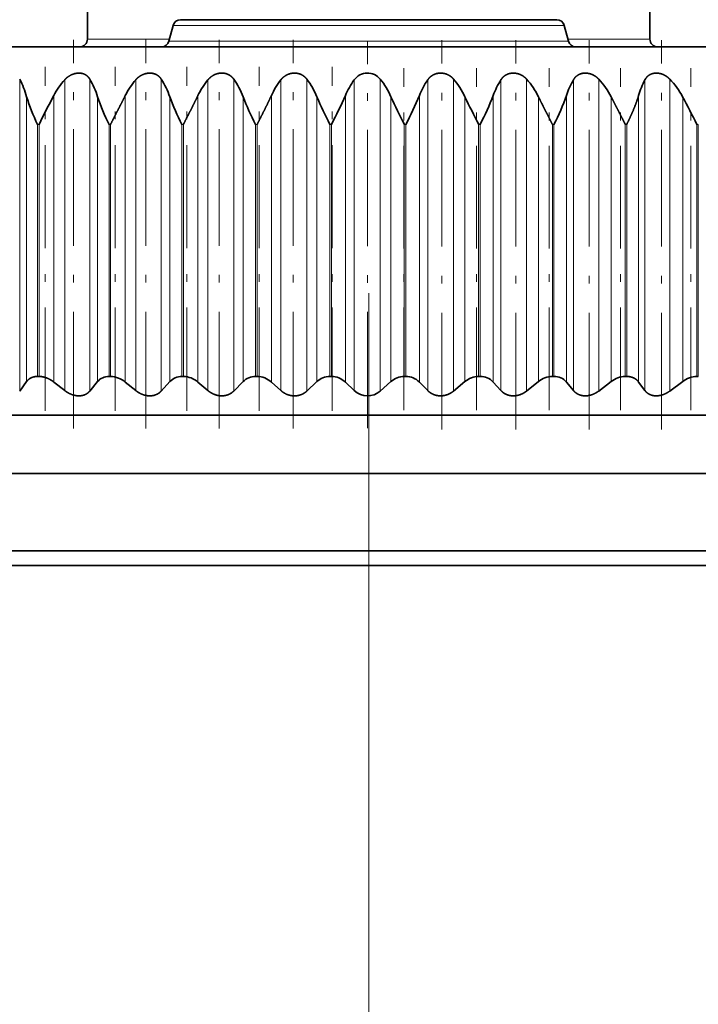
# Model space of a CAD drawing. Extents: x 0 to 210, y 0 to 297.
# Drawn here: x 59 to 67, y 204 to 217 of the extents above; entities that cross this region are included whole.
import ezdxf

# ---------------------------------------------------------------- set-up
doc = ezdxf.new("R2010")
doc.units = 0
doc.linetypes.add('DASHDOT', pattern=[18.5, 12, -3, 0.5, -3])
doc.layers.get('0').update_dxf_attribs({"lineweight": 13})

# ---------------------------------------------------------------- blocks, each defined once
blk = doc.blocks.new('BLOCK114')
at = {"color": 7, "lineweight": 35}
for p, q in [((-7.25, 145.5), (-7.25, 142.7)), ((7.25, 145.5), (7.25, 142.7)), ((4.847, 143.2), (-4.847, 143.2)), ((3.403, 143.2), (4.847, 143.2)), ((-5.04, 143.052), (-5.148, 142.648)), ((5.04, 143.052), (5.148, 142.648)), ((25.5, 142.5), (-25.5, 142.5)), ((-8.997, 133.624), (-8.818, 133.869)), ((-8.498, 134), (-8.536, 134)), ((-7.836, 133.637), (-8.116, 133.856)), ((-7.19, 133.624), (-6.989, 133.869)), ((-6.653, 134), (-6.692, 134)), ((-6.004, 133.637), (-6.274, 133.856)), ((-5.348, 133.624), (-5.126, 133.869)), ((-4.775, 134), (-4.815, 134)), ((-4.144, 133.637), (-4.402, 133.856)), ((-3.48, 133.624), (-3.239, 133.869)), ((-2.875, 134), (-2.915, 134)), ((-2.263, 133.637), (-2.508, 133.856)), ((-1.595, 133.624), (-1.335, 133.869)), ((-0.96, 134), (-1, 134)), ((-0.371, 133.637), (-0.601, 133.856)), ((0.298, 133.624), (0.575, 133.869)), ((0.96, 134), (0.919, 134)), ((1.523, 133.637), (1.308, 133.856)), ((2.189, 133.624), (2.483, 133.869)), ((2.875, 134), (2.834, 134)), ((3.409, 133.637), (3.211, 133.856)), ((4.069, 133.624), (4.378, 133.869)), ((4.775, 134), (4.736, 134)), ((5.279, 133.637), (5.098, 133.856)), ((5.93, 133.624), (6.252, 133.869)), ((6.653, 134), (6.614, 134)), ((7.123, 133.637), (6.96, 133.856)), ((7.762, 133.624), (8.095, 133.869)), ((8.498, 134), (8.46, 134)), ((-12.705, 133), (26.5, 133)), ((24.925, 131.5), (-21.874, 131.5)), ((24.925, 129.5), (-21.874, 129.5)), ((-22.445, 129.124), (12.262, 129.124))]:
    blk.add_line(p, q, dxfattribs=at)
at = {"color": 7, "lineweight": 13}
for p, q in [((5.04, 143.052), (-5.04, 143.052)), ((-5.134, 142.7), (-7.25, 142.7)), ((7.25, 142.7), (5.158, 142.7)), ((5.148, 142.648), (-5.148, 142.648)), ((-8.997, 141.668), (-8.997, 133.624)), ((-7.836, 141.649), (-7.836, 133.637)), ((-7.19, 141.668), (-7.19, 133.624)), ((-6.004, 141.649), (-6.004, 133.637)), ((-5.348, 141.668), (-5.348, 133.624)), ((-4.144, 141.649), (-4.144, 133.637)), ((-3.48, 141.668), (-3.48, 133.624)), ((-2.263, 141.649), (-2.263, 133.637)), ((-1.595, 141.668), (-1.595, 133.624)), ((-0.371, 141.649), (-0.371, 133.637)), ((0.298, 141.668), (0.298, 133.624)), ((1.523, 141.649), (1.523, 133.637)), ((2.189, 141.668), (2.189, 133.624)), ((3.409, 141.649), (3.409, 133.637)), ((4.069, 141.668), (4.069, 133.624)), ((5.279, 141.649), (5.279, 133.637)), ((5.93, 141.668), (5.93, 133.624)), ((7.123, 141.649), (7.123, 133.637)), ((7.762, 141.668), (7.762, 133.624)), ((-8.818, 141.213), (-8.818, 133.869)), ((-8.116, 141.246), (-8.116, 133.856)), ((-6.989, 141.213), (-6.989, 133.869)), ((-6.274, 141.246), (-6.274, 133.856)), ((-5.126, 141.213), (-5.126, 133.869)), ((-4.402, 141.246), (-4.402, 133.856)), ((-3.239, 141.213), (-3.239, 133.869)), ((-2.508, 141.246), (-2.508, 133.856)), ((-1.335, 141.213), (-1.335, 133.869)), ((-0.601, 141.246), (-0.601, 133.856)), ((0.575, 141.213), (0.575, 133.869)), ((1.308, 141.246), (1.308, 133.856)), ((2.483, 141.213), (2.483, 133.869)), ((3.211, 141.246), (3.211, 133.856)), ((4.378, 141.213), (4.378, 133.869)), ((5.098, 141.246), (5.098, 133.856)), ((6.252, 141.213), (6.252, 133.869)), ((6.96, 141.246), (6.96, 133.856)), ((8.095, 141.213), (8.095, 133.869)), ((-8.498, 140.5), (-8.536, 140.5)), ((-8.536, 134), (-8.536, 140.5)), ((-8.498, 134), (-8.498, 140.5)), ((-6.653, 140.5), (-6.692, 140.5)), ((-6.692, 134), (-6.692, 140.5)), ((-6.653, 134), (-6.653, 140.5)), ((-4.775, 140.5), (-4.815, 140.5)), ((-4.815, 134), (-4.815, 140.5)), ((-4.775, 134), (-4.775, 140.5)), ((-2.875, 140.5), (-2.915, 140.5)), ((-2.915, 134), (-2.915, 140.5)), ((-2.875, 134), (-2.875, 140.5)), ((-0.96, 140.5), (-1, 140.5)), ((-1, 134), (-1, 140.5)), ((-0.96, 134), (-0.96, 140.5)), ((0.96, 140.5), (0.919, 140.5)), ((0.919, 134), (0.919, 140.5)), ((0.96, 134), (0.96, 140.5)), ((2.875, 140.5), (2.834, 140.5)), ((2.834, 134), (2.834, 140.5)), ((2.875, 134), (2.875, 140.5)), ((4.775, 140.5), (4.736, 140.5)), ((4.736, 134), (4.736, 140.5)), ((4.775, 134), (4.775, 140.5)), ((6.653, 140.5), (6.614, 140.5)), ((6.614, 134), (6.614, 140.5)), ((6.653, 134), (6.653, 140.5)), ((8.498, 140.5), (8.46, 140.5)), ((8.46, 134), (8.46, 140.5)), ((8.498, 134), (8.498, 140.5))]:
    blk.add_line(p, q, dxfattribs=at)
at = {"color": 7, "lineweight": 35}
for centre, radius, start, end in [((-4.847, 143), 0.2, 90, 165), ((4.847, 143), 0.2, 15, 90), ((4.844, 142.999), 0.203, 15.1313, 33.6248), ((-7.45, 142.7), 0.2, 270, 0), ((7.45, 142.7), 0.2, 180, 270), ((-5.341, 142.7), 0.2, 270, 345), ((5.341, 142.7), 0.2, 195, 270), ((-0.029, 141.401), 0.422, 39.1705, 143.9994), ((-11.016, 140.614), 2.278, 15.237, 27.5537), ((-6.44, 140.378), 1.887, 137.6705, 152.6408), ((-9.032, 140.585), 2.137, 17.0752, 30.4377), ((-4.581, 140.404), 1.891, 138.8125, 153.5732), ((-7.058, 140.554), 2.04, 18.8134, 33.061), ((-2.686, 140.432), 1.899, 140.1408, 154.6363), ((-5.089, 140.523), 1.975, 20.4423, 35.4284), ((-0.761, 140.462), 1.915, 141.6655, 155.8292), ((-3.127, 140.49), 1.932, 21.9543, 37.5489), ((1.188, 140.492), 1.941, 143.3972, 157.1506), ((-1.173, 140.458), 1.904, 23.3439, 39.4338), ((3.153, 140.522), 1.982, 145.3463, 158.5978), ((0.766, 140.426), 1.888, 24.6068, 41.0953), ((5.132, 140.553), 2.042, 147.5225, 160.1668), ((2.684, 140.396), 1.881, 25.7406, 42.5461), ((7.122, 140.582), 2.13, 149.9333, 161.8518), ((4.574, 140.367), 1.879, 26.7438, 43.7985), ((9.126, 140.61), 2.257, 152.5835, 163.6456), ((6.429, 140.341), 1.88, 27.6159, 44.8639), ((-4.593, 142.482), 4.412, 196.7189, 206.6818), ((13.61, 129.617), 24.642, 151.8436, 153.791), ((-2.134, 142.831), 5.119, 198.44, 207.0899), ((0.577, 143.293), 6.072, 200.0442, 207.3862), ((3.664, 143.935), 7.421, 201.5278, 207.5736), ((7.382, 144.893), 9.463, 202.8874, 207.6557), ((-11.678, 146.136), 12.109, 332.2604, 336.1755), ((12.329, 146.475), 12.879, 204.1174, 207.6384), ((-7.014, 144.698), 9.01, 332.2356, 337.4698), ((20.105, 149.505), 19.476, 205.2012, 207.5391), ((-3.431, 143.809), 7.12, 332.3096, 338.8946), ((-0.419, 143.205), 5.856, 332.4886, 340.444), ((-12.556, 130.164), 23.42, 26.1879, 28.1459), ((-6.707, 133.626), 0.373, 87.7745, 139.3285), ((-6.672, 133.387), 0.614, 49.6768, 88.2121), ((-4.826, 133.588), 0.411, 88.4277, 136.8959), ((-4.788, 133.415), 0.586, 48.7673, 88.7504), ((-2.922, 133.551), 0.449, 89.033, 134.8343), ((-2.881, 133.446), 0.555, 47.6526, 89.293), ((-1.003, 133.514), 0.485, 89.599, 133.0914), ((-0.961, 133.479), 0.521, 46.3093, 89.849), ((0.921, 133.48), 0.52, 90.1348, 131.6251), ((0.963, 133.515), 0.485, 44.7084, 90.4274), ((2.841, 133.448), 0.552, 90.6495, 130.4018), ((2.883, 133.552), 0.448, 42.8135, 91.0371), ((4.747, 133.419), 0.582, 91.1519, 129.3944), ((4.787, 133.59), 0.41, 40.5799, 91.6866), ((6.631, 133.393), 0.608, 91.6509, 128.5816), ((8.483, 133.371), 0.63, 92.1554, 127.9465), ((-0.029, 133.994), 0.494, 226.286, 311.4627)]:
    blk.add_arc(centre, radius, start, end, dxfattribs=at)
for points, knots in [([(-7.836, 141.649), (-7.815, 141.672), (-7.793, 141.694), (-7.769, 141.714), (-7.691, 141.771), (-7.599, 141.81), (-7.532, 141.826), (-7.433, 141.829), (-7.346, 141.803), (-7.319, 141.792), (-7.272, 141.765), (-7.234, 141.729), (-7.217, 141.709), (-7.202, 141.689), (-7.19, 141.668)], [0, 0, 0, 0, 0, 0, 0.276327, 0.276327, 0.276327, 0.83938, 0.83938, 0.83938, 1.113177, 1.113177, 1.113177, 1.368129, 1.368129, 1.368129, 1.368129, 1.368129, 1.368129]), ([(-6.004, 141.649), (-5.984, 141.672), (-5.963, 141.694), (-5.939, 141.714), (-5.863, 141.771), (-5.772, 141.81), (-5.705, 141.826), (-5.604, 141.829), (-5.514, 141.803), (-5.487, 141.792), (-5.437, 141.765), (-5.396, 141.729), (-5.378, 141.71), (-5.362, 141.689), (-5.348, 141.668)], [0, 0, 0, 0, 0, 0, 0.274897, 0.274897, 0.274897, 0.838085, 0.838085, 0.838085, 1.114432, 1.114432, 1.114432, 1.372659, 1.372659, 1.372659, 1.372659, 1.372659, 1.372659]), ([(-4.144, 141.649), (-4.125, 141.672), (-4.104, 141.694), (-4.081, 141.714), (-4.007, 141.772), (-3.917, 141.811), (-3.85, 141.826), (-3.748, 141.829), (-3.657, 141.804), (-3.628, 141.792), (-3.576, 141.765), (-3.532, 141.729), (-3.513, 141.71), (-3.495, 141.689), (-3.48, 141.668)], [0, 0, 0, 0, 0, 0, 0.273304, 0.273304, 0.273304, 0.835802, 0.835802, 0.835802, 1.114373, 1.114373, 1.114373, 1.375848, 1.375848, 1.375848, 1.375848, 1.375848, 1.375848]), ([(-2.263, 141.649), (-2.245, 141.672), (-2.225, 141.694), (-2.203, 141.714), (-2.131, 141.772), (-2.043, 141.811), (-1.976, 141.826), (-1.874, 141.829), (-1.781, 141.804), (-1.751, 141.792), (-1.697, 141.765), (-1.651, 141.729), (-1.63, 141.71), (-1.612, 141.689), (-1.595, 141.668)], [0, 0, 0, 0, 0, 0, 0.271579, 0.271579, 0.271579, 0.832598, 0.832598, 0.832598, 1.11303, 1.11303, 1.11303, 1.377662, 1.377662, 1.377662, 1.377662, 1.377662, 1.377662]), ([(1.523, 141.649), (1.547, 141.684), (1.575, 141.716), (1.607, 141.744), (1.683, 141.794), (1.774, 141.82), (1.824, 141.826), (1.908, 141.824), (1.988, 141.804), (2.019, 141.793), (2.076, 141.766), (2.126, 141.73), (2.149, 141.71), (2.17, 141.69), (2.189, 141.668)], [0, 0, 0, 0, 0, 0, 0.402892, 0.402892, 0.402892, 0.822682, 0.822682, 0.822682, 1.10562, 1.10562, 1.10562, 1.376056, 1.376056, 1.376056, 1.376056, 1.376056, 1.376056]), ([(3.409, 141.649), (3.431, 141.684), (3.457, 141.716), (3.488, 141.744), (3.561, 141.794), (3.65, 141.82), (3.699, 141.826), (3.783, 141.824), (3.862, 141.804), (3.893, 141.793), (3.952, 141.766), (4.004, 141.73), (4.028, 141.711), (4.049, 141.69), (4.069, 141.668)], [0, 0, 0, 0, 0, 0, 0.399888, 0.399888, 0.399888, 0.817189, 0.817189, 0.817189, 1.100729, 1.100729, 1.100729, 1.373704, 1.373704, 1.373704, 1.373704, 1.373704, 1.373704]), ([(5.279, 141.649), (5.299, 141.684), (5.323, 141.715), (5.352, 141.744), (5.421, 141.794), (5.508, 141.82), (5.556, 141.826), (5.639, 141.824), (5.718, 141.804), (5.749, 141.793), (5.809, 141.766), (5.862, 141.73), (5.886, 141.711), (5.909, 141.69), (5.93, 141.668)], [0, 0, 0, 0, 0, 0, 0.396822, 0.396822, 0.396822, 0.811124, 0.811124, 0.811124, 1.094815, 1.094815, 1.094815, 1.37002, 1.37002, 1.37002, 1.37002, 1.37002, 1.37002]), ([(7.123, 141.649), (7.141, 141.684), (7.163, 141.715), (7.189, 141.744), (7.255, 141.794), (7.339, 141.82), (7.386, 141.826), (7.467, 141.824), (7.546, 141.804), (7.578, 141.793), (7.637, 141.766), (7.691, 141.73), (7.717, 141.711), (7.74, 141.69), (7.762, 141.668)], [0, 0, 0, 0, 0, 0, 0.393752, 0.393752, 0.393752, 0.804598, 0.804598, 0.804598, 1.087988, 1.087988, 1.087988, 1.365072, 1.365072, 1.365072, 1.365072, 1.365072, 1.365072]), ([(4.736, 140.5), (4.713, 140.545), (4.691, 140.59), (4.676, 140.619), (4.647, 140.676), (4.617, 140.736), (4.609, 140.75), (4.557, 140.852), (4.506, 140.953), (4.462, 141.04), (4.419, 141.127), (4.378, 141.213)], [0, 0, 0, 0, 0, 0, 0.433731, 0.433731, 0.433731, 0.574854, 0.574854, 0.574854, 1.418261, 1.418261, 1.418261, 1.418261, 1.418261, 1.418261]), ([(6.614, 140.5), (6.592, 140.545), (6.569, 140.59), (6.555, 140.619), (6.526, 140.676), (6.495, 140.736), (6.488, 140.75), (6.436, 140.852), (6.383, 140.954), (6.339, 141.04), (6.294, 141.127), (6.252, 141.213)], [0, 0, 0, 0, 0, 0, 0.433053, 0.433053, 0.433053, 0.574177, 0.574177, 0.574177, 1.418938, 1.418938, 1.418938, 1.418938, 1.418938, 1.418938]), ([(-8.536, 134), (-8.559, 134), (-8.582, 133.999), (-8.604, 133.996), (-8.672, 133.982), (-8.731, 133.954), (-8.766, 133.929), (-8.795, 133.901), (-8.818, 133.869)], [0, 0, 0, 0, 0, 0, 0.2029673, 0.2029673, 0.2029673, 0.6517239, 0.6517239, 0.6517239, 0.6517239, 0.6517239, 0.6517239]), ([(-8.498, 134), (-8.474, 134), (-8.449, 133.998), (-8.423, 133.995), (-8.365, 133.984), (-8.308, 133.966), (-8.277, 133.953), (-8.224, 133.928), (-8.175, 133.898), (-8.155, 133.885), (-8.135, 133.87), (-8.116, 133.856)], [0, 0, 0, 0, 0, 0, 0.2181509, 0.2181509, 0.2181509, 0.5122772, 0.5122772, 0.5122772, 0.72842, 0.72842, 0.72842, 0.72842, 0.72842, 0.72842]), ([(6.653, 134), (6.677, 134), (6.702, 133.998), (6.726, 133.995), (6.8, 133.98), (6.865, 133.949), (6.903, 133.922), (6.935, 133.89), (6.96, 133.856)], [0, 0, 0, 0, 0, 0, 0.2161881, 0.2161881, 0.2161881, 0.6943839, 0.6943839, 0.6943839, 0.6943839, 0.6943839, 0.6943839]), ([(-7.19, 133.624), (-7.212, 133.597), (-7.237, 133.573), (-7.267, 133.552), (-7.35, 133.51), (-7.45, 133.494), (-7.513, 133.496), (-7.621, 133.517), (-7.721, 133.561), (-7.762, 133.584), (-7.8, 133.609), (-7.836, 133.637)], [0, 0, 0, 0, 0, 0, 0.380873, 0.380873, 0.380873, 0.918732, 0.918732, 0.918732, 1.327229, 1.327229, 1.327229, 1.327229, 1.327229, 1.327229]), ([(-5.348, 133.624), (-5.372, 133.597), (-5.4, 133.573), (-5.432, 133.552), (-5.518, 133.51), (-5.622, 133.494), (-5.685, 133.496), (-5.794, 133.517), (-5.893, 133.561), (-5.933, 133.584), (-5.97, 133.609), (-6.004, 133.637)], [0, 0, 0, 0, 0, 0, 0.384634, 0.384634, 0.384634, 0.926002, 0.926002, 0.926002, 1.331887, 1.331887, 1.331887, 1.331887, 1.331887, 1.331887]), ([(-3.48, 133.624), (-3.506, 133.597), (-3.536, 133.573), (-3.57, 133.552), (-3.66, 133.51), (-3.766, 133.494), (-3.83, 133.496), (-3.939, 133.517), (-4.036, 133.561), (-4.075, 133.584), (-4.111, 133.609), (-4.144, 133.637)], [0, 0, 0, 0, 0, 0, 0.387154, 0.387154, 0.387154, 0.93131, 0.93131, 0.93131, 1.334023, 1.334023, 1.334023, 1.334023, 1.334023, 1.334023]), ([(-1.595, 133.624), (-1.623, 133.597), (-1.655, 133.573), (-1.691, 133.552), (-1.784, 133.51), (-1.891, 133.494), (-1.956, 133.496), (-2.064, 133.516), (-2.16, 133.561), (-2.198, 133.584), (-2.232, 133.609), (-2.263, 133.637)], [0, 0, 0, 0, 0, 0, 0.390833, 0.390833, 0.390833, 0.936992, 0.936992, 0.936992, 1.33603, 1.33603, 1.33603, 1.33603, 1.33603, 1.33603]), ([(2.189, 133.624), (2.135, 133.579), (2.072, 133.541), (1.999, 133.512), (1.888, 133.493), (1.781, 133.504), (1.751, 133.51), (1.679, 133.529), (1.615, 133.562), (1.58, 133.584), (1.55, 133.609), (1.523, 133.637)], [0, 0, 0, 0, 0, 0, 0.67, 0.67, 0.67, 0.943638, 0.943638, 0.943638, 1.334098, 1.334098, 1.334098, 1.334098, 1.334098, 1.334098]), ([(4.069, 133.624), (4.013, 133.579), (3.948, 133.541), (3.874, 133.512), (3.762, 133.493), (3.656, 133.504), (3.626, 133.51), (3.556, 133.53), (3.495, 133.562), (3.462, 133.584), (3.434, 133.61), (3.409, 133.637)], [0, 0, 0, 0, 0, 0, 0.673271, 0.673271, 0.673271, 0.945753, 0.945753, 0.945753, 1.331468, 1.331468, 1.331468, 1.331468, 1.331468, 1.331468]), ([(5.93, 133.624), (5.872, 133.579), (5.805, 133.542), (5.73, 133.512), (5.618, 133.493), (5.513, 133.504), (5.484, 133.51), (5.417, 133.53), (5.358, 133.562), (5.328, 133.585), (5.301, 133.61), (5.279, 133.637)], [0, 0, 0, 0, 0, 0, 0.675792, 0.675792, 0.675792, 0.946699, 0.946699, 0.946699, 1.327478, 1.327478, 1.327478, 1.327478, 1.327478, 1.327478]), ([(7.762, 133.624), (7.702, 133.58), (7.634, 133.542), (7.558, 133.512), (7.447, 133.493), (7.343, 133.504), (7.315, 133.51), (7.25, 133.53), (7.195, 133.562), (7.167, 133.585), (7.143, 133.61), (7.123, 133.637)], [0, 0, 0, 0, 0, 0, 0.677499, 0.677499, 0.677499, 0.94644, 0.94644, 0.94644, 1.322186, 1.322186, 1.322186, 1.322186, 1.322186, 1.322186])]:
    blk.add_open_spline(points, degree=5, knots=knots, dxfattribs=at)
for points in [[(-6.653, 140.5), (-6.576, 140.657), (-6.495, 140.813), (-6.431, 140.937), (-6.35, 141.092), (-6.274, 141.246)], [(-4.775, 140.5), (-4.7, 140.653), (-4.621, 140.805), (-4.549, 140.945), (-4.472, 141.096), (-4.402, 141.246)], [(-2.875, 140.5), (-2.799, 140.651), (-2.722, 140.801), (-2.648, 140.948), (-2.574, 141.097), (-2.508, 141.246)], [(6.653, 140.5), (6.726, 140.649), (6.795, 140.798), (6.86, 140.948), (6.916, 141.097), (6.96, 141.246)]]:
    blk.add_open_spline(points, degree=5, dxfattribs=at)

msp = doc.modelspace()

# ---------------------------------------------------------------- linework, layer by layer
at = {"color": 7, "linetype": 'DASHDOT', "lineweight": 13, "ltscale": 0.125255}
for p, q in [((59.382397, 211.78935), (59.382397, 216.799551)), ((60.313373, 211.789366), (60.313373, 216.799559)), ((61.258347, 211.789373), (61.258347, 216.799559)), ((62.212716, 211.789373), (62.212716, 216.799566))]:
    msp.add_line(p, q, dxfattribs=at)
at = {"color": 7, "linetype": 'DASHDOT', "lineweight": 13, "ltscale": 0.124846}
msp.add_line((63.171831, 211.792402), (63.171831, 216.786261), dxfattribs=at)
at = {"color": 7, "linetype": 'DASHDOT', "lineweight": 13, "ltscale": 0.125493}
msp.add_line((64.131018, 211.774496), (64.131018, 216.794203), dxfattribs=at)
at = {"color": 7, "linetype": 'DASHDOT', "lineweight": 13, "ltscale": 0.125492}
msp.add_line((65.085605, 211.774527), (65.085605, 216.794195), dxfattribs=at)
at = {"color": 7, "linetype": 'DASHDOT', "lineweight": 13, "ltscale": 0.125491}
msp.add_line((66.030941, 211.774557), (66.030941, 216.79418), dxfattribs=at)
at = {"color": 7, "linetype": 'DASHDOT', "lineweight": 13, "ltscale": 0.125489}
msp.add_line((66.96242, 211.774595), (66.96242, 216.794157), dxfattribs=at)
at = {"color": 7, "linetype": 'DASHDOT', "lineweight": 13, "ltscale": 0.110846}
for p, q in [((59.015007, 212.016943), (59.015007, 216.450781)), ((62.715594, 212.016935), (62.715594, 216.450781))]:
    msp.add_line(p, q, dxfattribs=at)
at = {"color": 7, "linetype": 'DASHDOT', "lineweight": 13, "ltscale": 0.110854}
msp.add_line((59.920791, 212.016653), (59.920791, 216.450804), dxfattribs=at)
at = {"color": 7, "linetype": 'DASHDOT', "lineweight": 13, "ltscale": 0.110851}
msp.add_line((60.842487, 212.016752), (60.842487, 216.450796), dxfattribs=at)
at = {"color": 7, "linetype": 'DASHDOT', "lineweight": 13, "ltscale": 0.110849}
msp.add_line((61.775603, 212.016844), (61.775603, 216.450788), dxfattribs=at)
at = {"color": 7, "linetype": 'DASHDOT', "lineweight": 13, "ltscale": 0.110156}
msp.add_line((63.63809, 212.025701), (63.63809, 216.431959), dxfattribs=at)
at = {"color": 7, "linetype": 'DASHDOT', "lineweight": 13, "ltscale": 0.110159}
msp.add_line((64.578177, 212.025618), (64.578177, 216.431967), dxfattribs=at)
at = {"color": 7, "linetype": 'DASHDOT', "lineweight": 13, "ltscale": 0.110161}
msp.add_line((65.511484, 212.025526), (65.511484, 216.431974), dxfattribs=at)
at = {"color": 7, "linetype": 'DASHDOT', "lineweight": 13, "ltscale": 0.110163}
msp.add_line((66.433466, 212.025442), (66.433466, 216.431982), dxfattribs=at)
at = {"color": 7, "linetype": 'DASHDOT', "lineweight": 13, "ltscale": 0.110166}
msp.add_line((67.33963, 212.02535), (67.33963, 216.431997), dxfattribs=at)
at = {"color": 7, "linetype": 'DASHDOT', "lineweight": 13}
msp.add_line((63.186737, 183.032431), (63.186737, 215.142393), dxfattribs=at)

# ---------------------------------------------------------------- block references
at = {"lineweight": 0, "xscale": 0.5, "yscale": 0.5, "zscale": 0.5}
msp.add_blockref('BLOCK114', (63.186737, 145.458509), dxfattribs=at)

doc.saveas('drawing.dxf')
